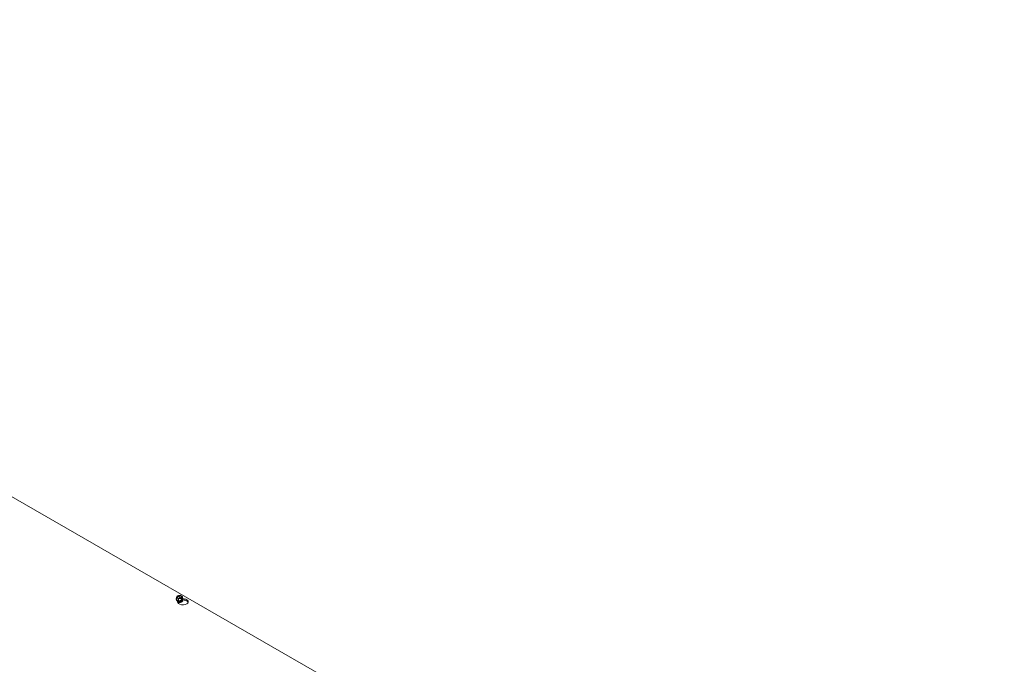
# Model space of a CAD drawing. Units: inches. Extents: x 10.5 to 104.2, y 3.6 to 65.9.
# Drawn here: x 93.5 to 104.2, y 52.8 to 59.8 of the extents above; entities that cross this region are included whole.
import ezdxf

# ---------------------------------------------------------------- set-up
doc = ezdxf.new("R2010")
doc.units = ezdxf.units.IN
doc.header["$LTSCALE"] = 6.5
doc.header["$MEASUREMENT"] = 0
doc.layers.add('Visible (ANSI)', color=7, linetype='Continuous', lineweight=5)
doc.layers.add('Visible Narrow (ANSI)', color=7, linetype='Continuous', lineweight=5)

msp = doc.modelspace()

# ---------------------------------------------------------------- linework, layer by layer
at = {"layer": 'Visible (ANSI)'}
for p, q in [((84.4639, 59.7868), (104.1619, 48.4435)), ((95.2041, 53.5149), (95.2041, 53.517)), ((95.208, 53.5356), (95.2158, 53.5523)), ((95.2317, 53.5219), (95.208, 53.5356)), ((95.208, 53.5137), (95.208, 53.5356)), ((95.2317, 53.5001), (95.208, 53.5137)), ((95.2216, 53.4805), (95.2114, 53.5024)), ((95.2187, 53.5507), (95.2158, 53.5523)), ((95.2194, 53.4933), (95.2194, 53.494)), ((95.2199, 53.5547), (95.2491, 53.5592)), ((95.2199, 53.5491), (95.2199, 53.5547)), ((95.2199, 53.5547), (95.2228, 53.553)), ((95.2554, 53.5276), (95.2212, 53.5473)), ((95.2253, 53.5497), (95.2595, 53.53)), ((95.2608, 53.5264), (95.2317, 53.5219)), ((95.2317, 53.5001), (95.2317, 53.5219)), ((95.2641, 53.5051), (95.2317, 53.5001)), ((95.2491, 53.5592), (95.2727, 53.5456)), ((95.2608, 53.5264), (95.2579, 53.5281)), ((95.2608, 53.515), (95.2608, 53.5264)), ((95.2608, 53.5198), (95.2649, 53.5174)), ((95.2641, 53.5155), (95.2608, 53.515)), ((95.2614, 53.4933), (95.2614, 53.494)), ((95.262, 53.5305), (95.2649, 53.5288)), ((95.2727, 53.5237), (95.2641, 53.5051)), ((95.2649, 53.5174), (95.2641, 53.5155)), ((95.2641, 53.5051), (95.2641, 53.5155)), ((95.2727, 53.5456), (95.2649, 53.5288)), ((95.2649, 53.5288), (95.2649, 53.5174)), ((95.2727, 53.5237), (95.2727, 53.5456)), ((95.2744, 53.5242), (95.2927, 53.5214)), ((95.2927, 53.5074), (95.2756, 53.51)), ((95.2767, 53.5149), (95.2767, 53.517))]:
    msp.add_line(p, q, dxfattribs=at)
for centre, major_axis, start_param, end_param in [((95.2404, 53.517), (0.0363, 0), 2.6731756, 6.7516024), ((95.2404, 53.5149), (-0.0363, 0), 0, 3.1415926), ((95.2404, 53.5187), (-0.0335, 0), 6.0213859, 6.5449847), ((95.2404, 53.5187), (-0.0335, 0), 0.2617994, 1.3089969), ((95.2404, 53.5406), (-0.0279, 0), 5.6021431, 8.5350238), ((95.2404, 53.5387), (-0.0244, 0), 5.6171178, 8.5200492), ((95.2404, 53.494), (-0.021, 0), 6.068588, 7.6150448), ((95.2404, 53.4933), (-0.021, 0), 0, 0.9335183), ((95.2404, 53.4992), (-0.021, 0), 0.1107606, 3.0308321), ((95.2404, 53.4999), (0.021, 0), 3.3208362, 6.1039418), ((95.2776, 53.4891), (0.058, 0), 3.403392, 7.5921822), ((95.2404, 53.4895), (-0.0187, 0), 0.1964964, 0.430079), ((95.2404, 53.5406), (0.0279, 0), 5.6021431, 8.5350238), ((95.2404, 53.5387), (0.0244, 0), 5.6171178, 8.5200492), ((95.2404, 53.5051), (0.021, 0), 4.0831171, 5.3416609), ((95.2404, 53.5187), (0.0335, 0), 4.4505896, 5.4977871), ((95.2404, 53.5058), (-0.021, 0), 1.2136843, 1.9279084), ((95.2404, 53.494), (0.021, 0), 4.9513258, 6.4977827), ((95.2404, 53.4933), (0.021, 0), 5.349667, 6.2831853), ((95.2404, 53.4895), (0.0187, 0), 5.8531063, 6.0866889), ((95.2404, 53.5187), (0.0335, 0), 5.4977871, 6.5449847), ((95.2776, 53.4751), (0.058, 0), 0.2116922, 1.3089969)]:
    msp.add_ellipse(centre, major_axis=major_axis, ratio=0.5758617, start_param=start_param, end_param=end_param, dxfattribs=at)
msp.add_open_spline([(95.2667, 53.4912), (95.2658, 53.4901), (95.2645, 53.4889), (95.2611, 53.4867), (95.2591, 53.4856), (95.2544, 53.4839), (95.2518, 53.4832), (95.2462, 53.4823), (95.2432, 53.482), (95.2371, 53.4821), (95.2341, 53.4823), (95.2284, 53.4834), (95.2257, 53.4841), (95.2215, 53.4858), (95.2197, 53.4866), (95.2183, 53.4875)], degree=3, knots=[5.9241777, 5.9241777, 5.9241777, 5.9241777, 6.2209158, 6.2209158, 6.4993635, 6.4993635, 6.7845532, 6.7845532, 7.0762666, 7.0762666, 7.370257, 7.370257, 7.6616802, 7.6616802, 7.9003678, 7.9003678, 7.9003678, 7.9003678], dxfattribs=at)
for points, weights in [([(95.2212, 53.5473), (95.2201, 53.5489), (95.2187, 53.5507)], [1, 1.00225775035, 1]), ([(95.2228, 53.553), (95.2242, 53.5512), (95.2253, 53.5497)], [1, 1.00225775038, 1]), ([(95.2579, 53.5281), (95.2566, 53.5278), (95.2554, 53.5276)], [1, 1.00225775035, 1]), ([(95.2595, 53.53), (95.2607, 53.5302), (95.262, 53.5305)], [1, 1.00225775031, 1])]:
    msp.add_rational_spline(points, weights, degree=2, dxfattribs=at)
at = {"layer": 'Visible Narrow (ANSI)'}
msp.add_line((95.2927, 53.5214), (95.2927, 53.5074), dxfattribs=at)
for centre, major_axis, start_param, end_param in [((95.2404, 53.4981), (-0.0289, 0), 6.0587936, 6.0980952), ((95.2404, 53.5009), (0.0349, 0), 4.0749575, 6.5798898), ((95.2404, 53.4959), (-0.0171, 0), 0.6272439, 2.5143487), ((95.2404, 53.49), (-0.0171, 0), 0.6272439, 0.6801615), ((95.2404, 53.5018), (-0.0171, 0), 0.6932032, 2.4483894), ((95.2404, 53.49), (-0.0171, 0), 2.4614311, 2.5143487), ((95.2404, 53.4981), (0.0289, 0), 5.8567948, 6.507577)]:
    msp.add_ellipse(centre, major_axis=major_axis, ratio=0.5758617, start_param=start_param, end_param=end_param, dxfattribs=at)

doc.saveas('drawing.dxf')
